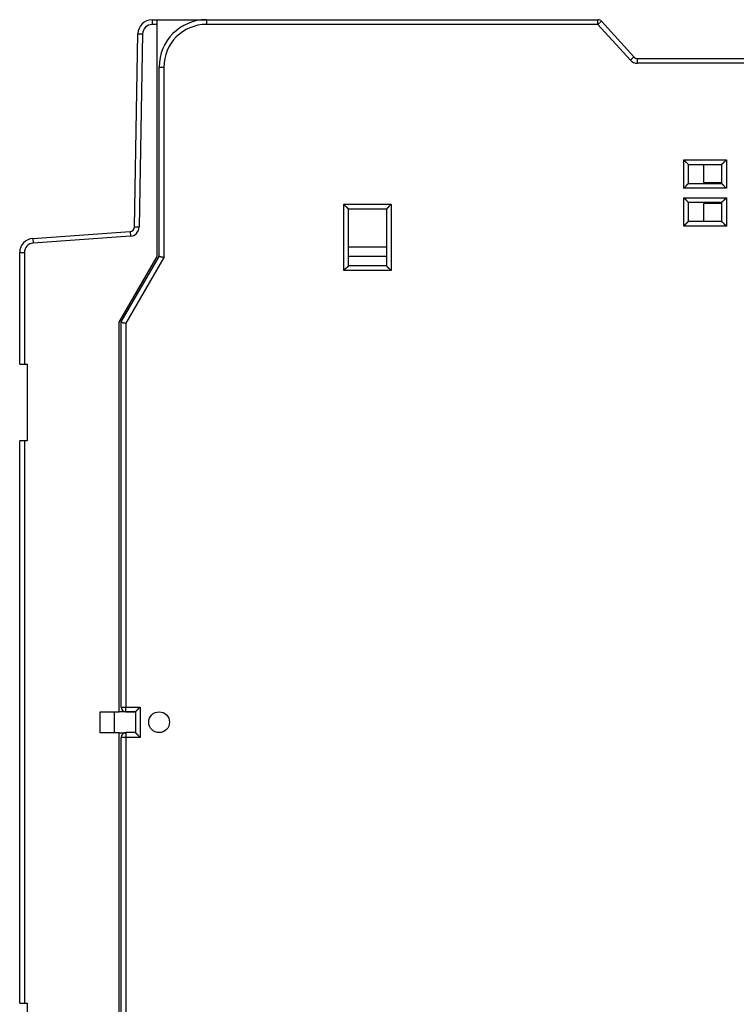
# Model space of a CAD drawing. Extents: x 123 to 590, y 5 to 407.
# Drawn here: x 123 to 198, y 103 to 207 of the extents above; entities that cross this region are included whole.
import ezdxf

# ---------------------------------------------------------------- set-up
doc = ezdxf.new("R2010")
doc.units = 0
doc.layers.add('204', color=7, linetype='CONTINUOUS')

msp = doc.modelspace()

# ---------------------------------------------------------------- linework, layer by layer
at = {"layer": '204', "color": 40, "linetype": 'CONTINUOUS'}
for p, q in [((136.52428, 207.22363), (137.05023, 207.22363)), ((136.5243, 207.22365), (136.5243, 206.72364)), ((137.05023, 207.22363), (142.1812, 207.22365)), ((137.05023, 206.72363), (137.05023, 207.22363)), ((140.57253, 207.22365), (140.57252, 207.24108)), ((140.57253, 207.24107), (142.27254, 207.24107)), ((142.27252, 207.24108), (183.61181, 207.24108)), ((142.27254, 207.24107), (142.27254, 206.74111)), ((183.6118, 206.74111), (183.6118, 207.24107)), ((183.98179, 207.07743), (183.6118, 206.74111)), ((187.41148, 203.30475), (183.98178, 207.07742)), ((137.05024, 206.72364), (136.5243, 206.72364)), ((137.05023, 182.22363), (137.05023, 206.72363)), ((183.6118, 206.74111), (142.27254, 206.74111)), ((187.04149, 202.96842), (183.6118, 206.74111)), ((184.28753, 206.74111), (184.28754, 206.74108)), ((134.6685, 185.35447), (135.0245, 205.74981)), ((135.02452, 205.7498), (135.52443, 205.74109)), ((135.52443, 205.74109), (135.16845, 185.34572)), ((187.41149, 203.30475), (187.04149, 202.96842)), ((187.78143, 202.6411), (187.78143, 203.14106)), ((187.78145, 203.14108), (204.27252, 203.14108)), ((137.27251, 202.24109), (137.77252, 202.24109)), ((137.27252, 182.24108), (137.27252, 202.24108)), ((137.77252, 202.24109), (137.77252, 182.10711)), ((204.27254, 202.6411), (187.78143, 202.6411)), ((192.67252, 192.44111), (197.17254, 192.44111)), ((192.67252, 189.44111), (192.67252, 192.44111)), ((197.17254, 192.44111), (197.17254, 189.44111)), ((193.17252, 189.94108), (193.17252, 191.94108)), ((193.17252, 191.94108), (196.67252, 191.94108)), ((194.77254, 191.9411), (194.77252, 190.04108)), ((196.67252, 191.94108), (196.67252, 189.94108)), ((197.17254, 189.44111), (192.67252, 189.44111)), ((193.17252, 189.94108), (196.67252, 189.94108)), ((194.77252, 190.04108), (196.67253, 190.04111)), ((192.67252, 185.44109), (192.67252, 188.44109)), ((192.67252, 188.44109), (197.17254, 188.44109)), ((197.17254, 188.44109), (197.17254, 185.44109)), ((156.77252, 180.74109), (156.77252, 187.7411)), ((156.77252, 187.7411), (161.77251, 187.7411)), ((161.27252, 187.24108), (157.27252, 187.24108)), ((157.27252, 181.24108), (157.27252, 187.24108)), ((161.27252, 187.24108), (161.27252, 181.24108)), ((161.77251, 187.7411), (161.77251, 180.74109)), ((193.17252, 185.94108), (193.17252, 187.94108)), ((196.67252, 187.94108), (193.17252, 187.94108)), ((196.67253, 187.84109), (194.77252, 187.84108)), ((194.77252, 187.84108), (194.77254, 185.9411)), ((196.67252, 187.94108), (196.67252, 185.94108)), ((134.66849, 185.35448), (135.16845, 185.34572)), ((197.17254, 185.44109), (192.67252, 185.44109)), ((196.67252, 185.94108), (193.17252, 185.94108)), ((123.94559, 184.14712), (134.20346, 184.86441)), ((123.94561, 184.14714), (123.98045, 183.64834)), ((134.23835, 184.36561), (123.98045, 183.64834)), ((134.20346, 184.8644), (134.23835, 184.36561)), ((157.27253, 183.24108), (161.27255, 183.24108)), ((122.55021, 182.65076), (123.05021, 182.65076)), ((122.55023, 170.84954), (122.55023, 182.65077)), ((123.05021, 182.65076), (123.05021, 170.84953)), ((133.05023, 175.29542), (137.05023, 182.22363)), ((133.27252, 175.31288), (137.27252, 182.24108)), ((137.77252, 182.10711), (133.7725, 175.17891)), ((161.27252, 182.24108), (157.27252, 182.24108)), ((161.27252, 181.24108), (157.27252, 181.24108)), ((161.77251, 180.74109), (156.77252, 180.74109)), ((133.05023, 134.12363), (133.05023, 175.29542)), ((133.27252, 134.64108), (133.27252, 175.31288)), ((133.7725, 175.17891), (133.7725, 134.6411)), ((122.55023, 170.84954), (123.05023, 170.84954)), ((123.05023, 170.84954), (123.35023, 170.84954)), ((123.35023, 170.84954), (123.35023, 162.74954)), ((123.05023, 162.74954), (122.55023, 162.74954)), ((122.55023, 103.34954), (122.55023, 162.74954)), ((123.05021, 162.74956), (123.05021, 103.34954)), ((123.35023, 162.74954), (123.05023, 162.74954)), ((133.27254, 134.6411), (133.7725, 134.6411)), ((133.7725, 134.14109), (133.7725, 134.6411)), ((133.7725, 134.6411), (135.27253, 134.6411)), ((135.27253, 134.6411), (135.27253, 131.44107)), ((131.05023, 134.12363), (133.05023, 134.12363)), ((131.05024, 131.92361), (131.05024, 134.12362)), ((132.55022, 131.92361), (132.55022, 134.12362)), ((134.77252, 134.12362), (133.05023, 134.12363)), ((133.77252, 134.14108), (134.77252, 134.14108)), ((134.77252, 134.14108), (134.77252, 131.94108)), ((133.05023, 131.92363), (131.05023, 131.92363)), ((133.05023, 131.92363), (133.68087, 131.92361)), ((133.05023, 90.75183), (133.05023, 131.92363)), ((133.27252, 90.769288), (133.27252, 131.44108)), ((133.7725, 131.44107), (133.27254, 131.44107)), ((133.7725, 131.94108), (133.7725, 131.44107)), ((135.27253, 131.44107), (133.7725, 131.44107)), ((133.7725, 131.44107), (133.7725, 90.903255)), ((134.77252, 131.94108), (133.77252, 131.94108)), ((122.55023, 103.34954), (123.05023, 103.34954)), ((123.05023, 103.34954), (123.35023, 103.34954)), ((123.35023, 103.34954), (123.35023, 95.249542))]:
    msp.add_line(p, q, dxfattribs=at)
for points in [[(193.17252, 191.9411), (193.17215, 191.94156, 0.01011745), (193.1711, 191.94281, 0.0006630462), (193.16935, 191.94491, 0.000573013), (193.16693, 191.94776, 0.0010602333), (193.16386, 191.95137, 0.0011186883), (193.16017, 191.95566, 0.0011500883), (193.15585, 191.96063, 0.001157246), (193.15096, 191.96622, 0.0012438246), (193.14548, 191.9724, 0.001274225), (193.13946, 191.97913, 0.0013499551), (193.13289, 191.98639, 0.0013870492), (193.12582, 191.99412, 0.0014692778), (193.11824, 192.00231, 0.0015167303), (193.11019, 192.01089, 0.001604847), (193.10167, 192.01985, 0.0016628007), (193.09272, 192.02914, 0.0017601478), (193.08333, 192.03874, 0.0018295103), (193.07356, 192.04859, 0.0019366729), (193.06339, 192.05867, 0.00202144), (193.05286, 192.06894, 0.0021473216), (193.04198, 192.07936, 0.0022417306), (193.03078, 192.08989, 0.002365985), (193.01926, 192.10052, 0.0022277321), (193.00746, 192.11123, 0.0018319353), (192.9954, 192.12204, 0.0014933983), (192.98309, 192.13294, 0.0011412257), (192.97056, 192.14396, 0.000839612), (192.95784, 192.15508, 0.0005189373), (192.94494, 192.16633, 0.0002442037), (192.93188, 192.1777, -0.0000533329), (192.9187, 192.1892, -0.0003075993), (192.9054, 192.20084, -0.0005864187), (192.89202, 192.21262, -0.00082968), (192.87857, 192.22456, -0.0011046733), (192.86507, 192.23665, -0.0013293897), (192.85156, 192.2489, -0.0015708491), (192.83805, 192.26132, -0.0018279099), (192.82456, 192.27393, -0.002162881), (192.81109, 192.28674, -0.0022858481), (192.79774, 192.29968, -0.0022874824), (192.78454, 192.31272, -0.0028831284), (192.77127, 192.32621, -0.0039676062), (192.75786, 192.34025, -0.0030077219), (192.74534, 192.35356, -0.0005771429), (192.73408, 192.36569, -0.005081876), (192.72012, 192.3818, -0.0098778991), (192.69933, 192.4073, -0.0048807027), (192.67252, 192.44111, -0.0025147691)], [(196.67253, 191.9411), (196.6729, 191.94156, -0.010772851), (196.67395, 191.94281, -0.0007325982), (196.67571, 191.94491, -0.0005970788), (196.67812, 191.94776, -0.0010722818), (196.68119, 191.95137, -0.0011258152), (196.68488, 191.95566, -0.0011548418), (196.6892, 191.96063, -0.0011605868), (196.69409, 191.96622, -0.0012462856), (196.69957, 191.9724, -0.0012760916), (196.70559, 191.97913, -0.0013514063), (196.71216, 191.98639, -0.0013881961), (196.71923, 191.99412, -0.0014701918), (196.72681, 192.00231, -0.0015174661), (196.73486, 192.01089, -0.0016054372), (196.74338, 192.01985, -0.0016632762), (196.75233, 192.02914, -0.001760524), (196.76172, 192.03874, -0.0018298072), (196.77149, 192.04859, -0.0019368971), (196.78166, 192.05867, -0.0020216054), (196.79219, 192.06894, -0.0021474302), (196.80307, 192.07936, -0.0022417941), (196.81427, 192.08989, -0.0023660042), (196.82579, 192.10052, -0.0022277418), (196.83759, 192.11123, -0.0018319638), (196.84965, 192.12204, -0.0014934422), (196.86196, 192.13294, -0.0011412863), (196.87449, 192.14396, -0.0008396867), (196.88721, 192.15508, -0.000519028), (196.90011, 192.16633, -0.000244308), (196.91317, 192.1777, 0.0000532128), (196.92635, 192.1892, 0.0003074653), (196.93965, 192.20084, 0.0005862683), (196.95303, 192.21262, 0.0008295148), (196.96648, 192.22456, 0.0011044898), (196.97998, 192.23665, 0.0013291907), (196.99349, 192.2489, 0.001570633), (197.007, 192.26132, 0.0018276726), (197.02049, 192.27393, 0.0021626147), (197.03396, 192.28674, 0.002285572), (197.04732, 192.29968, 0.0022872096), (197.06051, 192.31272, 0.0028827947), (197.07378, 192.32621, 0.0039671576), (197.08719, 192.34025, 0.0030073743), (197.09971, 192.35356, 0.000577061), (197.11098, 192.36569, 0.005081305), (197.12494, 192.3818, 0.0098767759), (197.14573, 192.4073, 0.0048801313), (197.17254, 192.44111, 0.0025144693)], [(192.67252, 189.44111), (192.68808, 189.45253, 0.0053571391), (192.70331, 189.46423, 0.005561038), (192.71822, 189.47622, 0.00545838), (192.73282, 189.48846, 0.0050062782), (192.74711, 189.50095, 0.0046803088), (192.76113, 189.51364, 0.0043853802), (192.77487, 189.52652, 0.0041083649), (192.78835, 189.53957, 0.0037679369), (192.80159, 189.55276, 0.0034738751), (192.8146, 189.56606, 0.0031412191), (192.82738, 189.57946, 0.0028478623), (192.83997, 189.59293, 0.0025094939), (192.85236, 189.60646, 0.0022116409), (192.86457, 189.62, 0.0018694407), (192.87661, 189.63356, 0.001566015), (192.8885, 189.64709, 0.0012160843), (192.90025, 189.66057, 0.000904087), (192.91188, 189.67399, 0.0005443206), (192.92339, 189.68732, 0.000217817), (192.9348, 189.70054, -0.0001622279), (192.94613, 189.71362, -0.0005010071), (192.95738, 189.72655, -0.0008841018), (192.96857, 189.73929, -0.00127069), (192.97971, 189.75182, -0.0017545143), (192.99082, 189.76413, -0.0020186558), (193.00189, 189.77619, -0.00211204), (193.0129, 189.78797, -0.0020924111), (193.02381, 189.79947, -0.0019287339), (193.03459, 189.81066, -0.0018277374), (193.04522, 189.82152, -0.0017389239), (193.05564, 189.83204, -0.0016720783), (193.06583, 189.8422, -0.0015791578), (193.07577, 189.85196, -0.0015181227), (193.08541, 189.86133, -0.0014390306), (193.09471, 189.87028, -0.0013889234), (193.10367, 189.87879, -0.0013158281), (193.11222, 189.88683, -0.0012747549), (193.12035, 189.89441, -0.001210303), (193.12801, 189.90147, -0.00117413), (193.13519, 189.90804, -0.0011067402), (193.14182, 189.91405, -0.001088835), (193.14792, 189.91953, -0.0010499453), (193.15344, 189.92444, -0.0010039927), (193.15829, 189.92873, -0.0008875177), (193.16239, 189.93233, -0.0009739667), (193.16602, 189.93548, -0.0010374793), (193.16941, 189.9384, -0.0011069977), (193.17252, 189.94107, -0.0014718489)], [(197.17254, 189.44111), (197.15698, 189.45253, -0.005357383), (197.14174, 189.46423, -0.0055613186), (197.12684, 189.47622, -0.0054586888), (197.11224, 189.48846, -0.005006596), (197.09794, 189.50095, -0.0046806362), (197.08393, 189.51364, -0.0043857139), (197.07019, 189.52652, -0.0041087028), (197.0567, 189.53957, -0.0037682714), (197.04346, 189.55276, -0.0034742062), (197.03045, 189.56606, -0.0031415413), (197.01767, 189.57946, -0.002848176), (197.00508, 189.59293, -0.0025097933), (196.99269, 189.60646, -0.0022119273), (196.98048, 189.62, -0.0018697091), (196.96844, 189.63356, -0.001566267), (196.95655, 189.64709, -0.0012163153), (196.94479, 189.66057, -0.0009042987), (196.93317, 189.67399, -0.0005445087), (196.92166, 189.68732, -0.0002179836), (196.91024, 189.70054, 0.0001620876), (196.89892, 189.71362, 0.0005008899), (196.88767, 189.72655, 0.0008840107), (196.87648, 189.73929, 0.0012706258), (196.86534, 189.75182, 0.001754485), (196.85423, 189.76413, 0.0020186393), (196.84316, 189.77619, 0.0021120174), (196.83215, 189.78797, 0.0020923704), (196.82124, 189.79947, 0.001928658), (196.81045, 189.81066, 0.0018276313), (196.79983, 189.82152, 0.0017387847), (196.78941, 189.83204, 0.0016719059), (196.77921, 189.8422, 0.001578944), (196.76928, 189.85196, 0.0015178657), (196.75964, 189.86133, 0.0014387199), (196.75034, 189.87028, 0.0013885566), (196.74138, 189.87879, 0.0013153938), (196.73283, 189.88683, 0.0012742311), (196.7247, 189.89441, 0.0012096529), (196.71704, 189.90147, 0.0011733746), (196.70986, 189.90804, 0.0011059033), (196.70323, 189.91405, 0.0010876658), (196.69713, 189.91953, 0.0010480613), (196.69161, 189.92444, 0.001002157), (196.68676, 189.92873, 0.0008870189), (196.68266, 189.93233, 0.000970133), (196.67903, 189.93548, 0.0010224078), (196.67565, 189.9384, 0.0010866762), (196.67253, 189.94107, 0.0014504257)], [(192.67252, 188.44109), (192.68808, 188.42967, -0.00535388), (192.70331, 188.41797, -0.0055577269), (192.71822, 188.40597, -0.0054551773), (192.73282, 188.39372, -0.0050033462), (192.74711, 188.38123, -0.0046775837), (192.76113, 188.36854, -0.00438284), (192.77487, 188.35566, -0.0041059978), (192.78835, 188.34261, -0.0037657609), (192.80159, 188.32942, -0.0034718641), (192.8146, 188.31612, -0.003139379), (192.82738, 188.30271, -0.0028461702), (192.83997, 188.28924, -0.0025079574), (192.85236, 188.27572, -0.0022102371), (192.86457, 188.26217, -0.0018681772), (192.87661, 188.24862, -0.0015648703), (192.8885, 188.23508, -0.0012150673), (192.90025, 188.2216, -0.0009031776), (192.91188, 188.20818, -0.0005435291), (192.92339, 188.19485, -0.000217126), (192.9348, 188.18163, 0.0001628058), (192.94613, 188.16855, 0.0005014879), (192.95738, 188.15562, 0.0008844713), (192.96857, 188.14288, 0.0012709574), (192.97971, 188.13035, 0.0017546578), (192.99082, 188.11804, 0.0020187027), (193.00189, 188.10598, 0.0021119923), (193.0129, 188.0942, 0.0020922853), (193.02381, 188.0827, 0.0019285288), (193.03459, 188.07151, 0.0018274504), (193.04522, 188.06065, 0.0017385342), (193.05564, 188.05013, 0.0016715843), (193.06583, 188.03997, 0.001578538), (193.07577, 188.03021, 0.001517366), (193.08541, 188.02083, 0.0014381038), (193.09471, 188.01189, 0.0013878131), (193.10367, 188.00338, 0.0013144992), (193.11222, 187.99534, 0.0012731352), (193.12035, 187.98776, 0.0012082772), (193.12801, 187.98069, 0.0011717492), (193.13519, 187.97413, 0.0011040752), (193.14182, 187.96812, 0.0010851023), (193.14792, 187.96264, 0.0010439369), (193.15344, 187.95772, 0.0009980397), (193.15829, 187.95343, 0.0008857206), (193.16239, 187.94983, 0.0009615431), (193.16602, 187.94667, 0.0009888382), (193.16941, 187.94375, 0.0010404899), (193.17252, 187.94108, 0.0013999511)], [(196.67253, 187.94108), (196.6729, 187.94154, -0.01190266), (196.67395, 187.9428, -0.0008618603), (196.67571, 187.9449, -0.0006419262), (196.67812, 187.94776, -0.0010945919), (196.68119, 187.95137, -0.001139061), (196.68488, 187.95566, -0.0011637203), (196.6892, 187.96063, -0.0011668709), (196.69409, 187.96621, -0.0012509379), (196.69957, 187.9724, -0.0012796512), (196.70559, 187.97913, -0.001354195), (196.71216, 187.98639, -0.0013904246), (196.71923, 187.99412, -0.0014719851), (196.72681, 188.0023, -0.0015189298), (196.73486, 188.01089, -0.0016066257), (196.74338, 188.01985, -0.0016642498), (196.75233, 188.02914, -0.0017613057), (196.76172, 188.03874, -0.001830436), (196.77149, 188.04859, -0.0019373809), (196.78166, 188.05867, -0.0020219704), (196.79219, 188.06894, -0.002147675), (196.80307, 188.07936, -0.002241941), (196.81427, 188.08989, -0.0023660496), (196.82579, 188.10052, -0.0022277649), (196.83759, 188.11123, -0.0018320348), (196.84965, 188.12204, -0.001493554), (196.86196, 188.13294, -0.0011414426), (196.87449, 188.14396, -0.0008398806), (196.88721, 188.15508, -0.0005192637), (196.90011, 188.16633, -0.0002445784), (196.91317, 188.1777, 0.0000529032), (196.92635, 188.1892, 0.000307124), (196.93965, 188.20084, 0.0005858916), (196.95303, 188.21262, 0.0008291082), (196.96648, 188.22456, 0.001104049), (196.97998, 188.23665, 0.0013287258), (196.99349, 188.2489, 0.0015701432), (197.007, 188.26132, 0.001827154), (197.02049, 188.27392, 0.0021620551), (197.03396, 188.28674, 0.0022850167), (197.04732, 188.29967, 0.002286683), (197.06051, 188.31272, 0.002882183), (197.07378, 188.3262, 0.003966389), (197.08719, 188.34025, 0.0030068167), (197.09971, 188.35356, 0.0005769259), (197.11098, 188.36569, 0.0050804578), (197.12494, 188.38179, 0.0098753583), (197.14573, 188.40729, 0.0048795119), (197.17254, 188.44109, 0.002514166)], [(156.77252, 187.7411), (156.78395, 187.72554, 0.0053549378), (156.79565, 187.7103, 0.005558842), (156.80764, 187.6954, 0.0054563021), (156.81989, 187.6808, 0.0050044193), (156.83238, 187.6665, 0.0046786207), (156.84507, 187.65249, 0.0043838417), (156.85795, 187.63875, 0.0041069644), (156.871, 187.62526, 0.003766679), (156.88419, 187.61202, 0.0034727399), (156.8975, 187.59901, 0.003140204), (156.9109, 187.58623, 0.0028469502), (156.92437, 187.57364, 0.002508684), (156.93789, 187.56125, 0.0022109169), (156.95144, 187.54904, 0.001868802), (156.96499, 187.537, 0.0015654473), (156.97852, 187.52511, 0.0012155886), (156.99201, 187.51335, 0.0009036501), (157.00543, 187.50173, 0.0005439452), (157.01876, 187.49022, 0.000217492), (157.03198, 187.4788, -0.0001624987), (157.04506, 187.46748, -0.0005012313), (157.05799, 187.45623, -0.0008842719), (157.07073, 187.44504, -0.0012708162), (157.08326, 187.4339, -0.0017545929), (157.09557, 187.42279, -0.002018666), (157.10763, 187.41172, -0.002111941), (157.11941, 187.40071, -0.0020921921), (157.13091, 187.3898, -0.0019283537), (157.1421, 187.37901, -0.0018272029), (157.15296, 187.36839, -0.0017382067), (157.16348, 187.35797, -0.0016711746), (157.17364, 187.34777, -0.0015780267), (157.1834, 187.33784, -0.0015167463), (157.19278, 187.3282, -0.00143735), (157.20172, 187.3189, -0.0013869168), (157.21023, 187.30994, -0.001313432), (157.21827, 187.30139, -0.0012718419), (157.22585, 187.29326, -0.0012066653), (157.23292, 187.2856, -0.0011698658), (157.23948, 187.27842, -0.0011019777), (157.24549, 187.27179, -0.0010821681), (157.25097, 187.26569, -0.0010392113), (157.25589, 187.26017, -0.0009933961), (157.26018, 187.25532, -0.000884387), (157.26378, 187.25122, -0.000951849), (157.26694, 187.24759, -0.0009508103), (157.26986, 187.24421, -0.000988856), (157.27253, 187.24109, -0.001344814)], [(161.77251, 187.7411), (161.75695, 187.72968, 0.0053519774), (161.74171, 187.71797, 0.0055556582), (161.72681, 187.70598, 0.0054530216), (161.71222, 187.69373, 0.0050012273), (161.69793, 187.68124, 0.0046754812), (161.68391, 187.66855, 0.004380763), (161.67017, 187.65566, 0.0041039504), (161.65669, 187.64261, 0.00376378), (161.64345, 187.62942, 0.003469942), (161.63045, 187.61612, 0.003137541), (161.61766, 187.60271, 0.0028444081), (161.60508, 187.58924, 0.0025062963), (161.59269, 187.57572, 0.0022086661), (161.58048, 187.56217, 0.001866719), (161.56844, 187.54862, 0.0015635127), (161.55654, 187.53508, 0.0012138321), (161.54479, 187.5216, 0.0009020513), (161.53317, 187.50818, 0.0005425331), (161.52166, 187.49485, 0.0002162468), (161.51024, 187.48163, -0.0001635468), (161.49892, 187.46855, -0.0005021059), (161.48767, 187.45562, -0.0008849466), (161.47648, 187.44288, -0.0012712988), (161.46534, 187.43035, -0.001754837), (161.45423, 187.41804, -0.002018765), (161.44316, 187.40598, -0.002111955), (161.43215, 187.3942, -0.002092179), (161.42124, 187.3827, -0.0019283663), (161.41045, 187.37151, -0.0018272321), (161.39983, 187.36065, -0.0017382447), (161.38941, 187.35013, -0.0016712279), (161.37921, 187.33997, -0.001578102), (161.36928, 187.33021, -0.0015168477), (161.35964, 187.32083, -0.001437482), (161.35034, 187.31189, -0.0013870859), (161.34139, 187.30338, -0.0013136447), (161.33284, 187.29534, -0.0012721133), (161.3247, 187.28776, -0.0012070152), (161.31704, 187.28069, -0.0011702957), (161.30987, 187.27413, -0.0011024776), (161.30323, 187.26812, -0.0010828744), (161.29713, 187.26264, -0.0010403433), (161.29162, 187.25773, -0.0009945843), (161.28677, 187.25344, -0.0008848661), (161.28267, 187.24984, -0.0009543203), (161.27904, 187.24668, -0.0009603329), (161.27566, 187.24376, -0.0010024469), (161.27255, 187.24109, -0.0013606321)], [(192.67252, 185.44109), (192.68808, 185.45251, 0.0053556066), (192.70331, 185.46421, 0.005559481), (192.71822, 185.47621, 0.005456874), (192.73282, 185.48846, 0.0050048996), (192.74711, 185.50094, 0.0046790273), (192.76113, 185.51363, 0.0043841858), (192.77487, 185.52652, 0.0041072518), (192.78835, 185.53956, 0.0037669137), (192.80159, 185.55275, 0.0034729296), (192.8146, 185.56606, 0.003140354), (192.82738, 185.57946, 0.0028470668), (192.83997, 185.59293, 0.0025087714), (192.85236, 185.60646, 0.0022109809), (192.86457, 185.62, 0.0018688466), (192.87661, 185.63355, 0.0015654768), (192.8885, 185.64709, 0.0012156061), (192.90025, 185.66057, 0.0009036593), (192.91188, 185.67399, 0.0005439487), (192.92339, 185.68732, 0.0002174921), (192.9348, 185.70054, -0.0001625002), (192.94613, 185.71362, -0.000501233), (192.95738, 185.72655, -0.000884273), (192.96857, 185.73929, -0.0012708162), (192.97971, 185.75182, -0.0017545926), (192.99082, 185.76413, -0.0020186653), (193.00189, 185.77619, -0.0021119391), (193.0129, 185.78797, -0.0020921874), (193.02381, 185.79947, -0.001928343), (193.03459, 185.81066, -0.0018271846), (193.04522, 185.82152, -0.001738179), (193.05564, 185.83204, -0.0016711354), (193.06583, 185.8422, -0.0015779734), (193.07577, 185.85196, -0.0015166762), (193.08541, 185.86134, -0.0014372591), (193.09471, 185.87028, -0.0013868017), (193.10367, 185.87879, -0.0013132884), (193.11222, 185.88683, -0.0012716597), (193.12035, 185.89441, -0.0012064316), (193.12801, 185.90148, -0.0011695802), (193.13519, 185.90804, -0.0011016473), (193.14182, 185.91406, -0.001081702), (193.14792, 185.91954, -0.0010384634), (193.15344, 185.92445, -0.0009926172), (193.15829, 185.92874, -0.0008840837), (193.16239, 185.93234, -0.0009502281), (193.16602, 185.9355, -0.0009445546), (193.16941, 185.93843, -0.0009799886), (193.17252, 185.9411, -0.0013346019)], [(196.67253, 185.9411), (196.67299, 185.94073, -0.0090195364), (196.67425, 185.93967, -0.0005500246), (196.67634, 185.93792, -0.0005338846), (196.6792, 185.9355, -0.0010405528), (196.68281, 185.93243, -0.0011070668), (196.6871, 185.92873, -0.0011423582), (196.69207, 185.92442, -0.001151835), (196.69766, 185.91952, -0.0012398502), (196.70384, 185.91405, -0.0012712262), (196.71057, 185.90802, -0.0013476348), (196.71783, 185.90145, -0.0013852282), (196.72556, 185.89438, -0.0014678358), (196.73375, 185.8868, -0.0015155794), (196.74233, 185.87875, -0.0016039318), (196.75129, 185.87023, -0.001662071), (196.76058, 185.86128, -0.001759577), (196.77018, 185.85189, -0.0018290661), (196.78003, 185.84212, -0.0019363419), (196.79011, 185.83195, -0.0020212), (196.80038, 185.82142, -0.0021471668), (196.8108, 185.81054, -0.0022416421), (196.82133, 185.79934, -0.002365959), (196.83196, 185.78782, -0.0022277197), (196.84267, 185.77602, -0.0018318986), (196.85348, 185.76396, -0.0014933426), (196.86438, 185.75165, -0.0011411494), (196.8754, 185.73912, -0.0008395189), (196.88652, 185.7264, -0.0005188247), (196.89777, 185.7135, -0.0002440737), (196.90914, 185.70044, 0.000053484), (196.92064, 185.68726, 0.0003077699), (196.93228, 185.67396, 0.0005866131), (196.94406, 185.66058, 0.0008298981), (196.956, 185.64713, 0.0011049211), (196.96809, 185.63363, 0.001329665), (196.98034, 185.62012, 0.0015711562), (196.99276, 185.60662, 0.0018282566), (197.00536, 185.59312, 0.0021632824), (197.01818, 185.57965, 0.002286277), (197.03111, 185.5663, 0.002287918), (197.04416, 185.55311, 0.0028836782), (197.05764, 185.53984, 0.0039683734), (197.07169, 185.52643, 0.0030083357), (197.085, 185.51391, 0.000577285), (197.09713, 185.50264, 0.00508292), (197.11323, 185.48869, 0.0098800842), (197.13873, 185.4679, 0.004881867), (197.17254, 185.44109, 0.0025153913)], [(125.51537, 184.25689), (125.51537, 184.25689, -0.0083834873), (125.51536, 184.25689, -0.0098965613), (125.51536, 184.25689, -0.011910383), (125.51536, 184.25689, -0.014411494), (125.51536, 184.25689, -0.017818808), (125.51536, 184.25689, -0.022117804), (125.51536, 184.25689, -0.027962905), (125.51536, 184.25689, -0.035061896), (125.51536, 184.25689, -0.043695699), (125.51536, 184.25689, -0.051802593), (125.51536, 184.25689, -0.057191332), (125.51536, 184.25689, -0.05691512), (125.51536, 184.25689, -0.051186201), (125.51536, 184.25689, -0.043049807), (125.51536, 184.25689, -0.034372737), (125.51536, 184.25689, -0.027256638), (125.51536, 184.25689, -0.021780854), (125.51536, 184.25689, -0.017872539), (125.51536, 184.25689, -0.014017513), (125.51536, 184.25689, -0.010912738), (125.51536, 184.2569, -0.010104235), (125.51536, 184.2569, -0.0099991362), (125.51536, 184.2569, -0.0063303029), (125.51536, 184.2569, -0.0019885952), (125.51536, 184.2569, -0.0075500789), (125.51536, 184.2569, -0.010059438), (125.51536, 184.2569, -0.0040087413), (125.51537, 184.25691, -0.0019464956)], [(137.77252, 182.10711), (137.75728, 182.11161, 0.0030710792), (137.742, 182.11591, 0.0031944178), (137.72667, 182.12002, 0.0030855776), (137.71132, 182.12394, 0.0027260023), (137.69598, 182.12769, 0.0024699761), (137.68065, 182.13128, 0.0022441339), (137.66536, 182.13472, 0.0020361384), (137.65012, 182.13803, 0.0017856948), (137.63497, 182.14122, 0.001571407), (137.6199, 182.14429, 0.0013299653), (137.60495, 182.14727, 0.0011169404), (137.59012, 182.15016, 0.00086939), (137.57545, 182.15297, 0.0006486827), (137.56095, 182.15572, 0.0003911572), (137.54664, 182.15841, 0.0001565483), (137.53253, 182.16107, -0.0001196749), (137.51865, 182.1637, -0.0003765981), (137.50501, 182.16631, -0.0006798217), (137.49164, 182.16891, -0.0009718688), (137.47855, 182.17153, -0.0013205068), (137.46577, 182.17416, -0.0016554486), (137.45329, 182.17683, -0.0020437547), (137.44117, 182.17953, -0.0024711462), (137.42939, 182.1823, -0.0030191476), (137.418, 182.18513, -0.0034061269), (137.40699, 182.18803, -0.0036454907), (137.3964, 182.19099, -0.0037336612), (137.38619, 182.19401, -0.0035790742), (137.37641, 182.19706, -0.003515079), (137.36703, 182.20012, -0.0034440612), (137.35807, 182.20318, -0.0034137292), (137.34952, 182.20623, -0.0033184627), (137.34141, 182.20925, -0.0032824023), (137.33372, 182.21223, -0.0031926627), (137.32647, 182.21514, -0.0031620769), (137.31965, 182.21798, -0.003067485), (137.31328, 182.22072, -0.003042456), (137.30735, 182.22337, -0.002950707), (137.30187, 182.22588, -0.0029244124), (137.29685, 182.22826, -0.0028108878), (137.29229, 182.23048, -0.002815567), (137.28818, 182.23254, -0.0027522503), (137.28453, 182.23442, -0.0026813732), (137.28138, 182.23609, -0.0024326951), (137.27875, 182.23751, -0.0026471647), (137.27647, 182.23877, -0.00263815), (137.27439, 182.23996, -0.0027706478), (137.27251, 182.24106, -0.003876214)], [(157.27253, 181.2411), (157.27216, 181.24063, -0.011273804), (157.27111, 181.23938, -0.0008016539), (157.26935, 181.23728, -0.0006211824), (157.26694, 181.23442, -0.0010841062), (157.26386, 181.23081, -0.0011328932), (157.26017, 181.22651, -0.0011596381), (157.25586, 181.22154, -0.0011640331), (157.25096, 181.21596, -0.001248864), (157.24548, 181.20977, -0.0012781), (157.23946, 181.20304, -0.001353004), (157.23289, 181.19578, -0.0013895009), (157.22582, 181.18805, -0.0014712616), (157.21824, 181.17986, -0.001518361), (157.21019, 181.17128, -0.00160618), (157.20167, 181.16232, -0.0016639017), (157.19272, 181.15303, -0.0017610388), (157.18333, 181.14343, -0.0018302338), (157.17356, 181.13358, -0.0019372344), (157.16339, 181.1235, -0.0020218681), (157.15286, 181.11323, -0.0021476117), (157.14198, 181.10281, -0.0022419066), (157.13078, 181.09228, -0.00236604), (157.11926, 181.08165, -0.0022277607), (157.10746, 181.07094, -0.0018320232), (157.0954, 181.06013, -0.0014935374), (157.08309, 181.04923, -0.001141421), (157.07056, 181.03821, -0.000839855), (157.05784, 181.02709, -0.000519233), (157.04494, 181.01584, -0.0002445427), (157.03188, 181.00447, 0.0000529462), (157.0187, 180.99297, 0.0003071746), (157.0054, 180.98133, 0.0005859526), (156.99202, 180.96955, 0.000829181), (156.97857, 180.95761, 0.0011041376), (156.96507, 180.94552, 0.0013288308), (156.95156, 180.93327, 0.0015702681), (156.93806, 180.92085, 0.0018273042), (156.92456, 180.90825, 0.0021622402), (156.91109, 180.89544, 0.0022852258), (156.89774, 180.8825, 0.0022869054), (156.88454, 180.86945, 0.0028824781), (156.87127, 180.85597, 0.003966824), (156.85787, 180.84192, 0.00300718), (156.84534, 180.82862, 0.0005770084), (156.83408, 180.81649, 0.0050811034), (156.82012, 180.80039, 0.0098768059), (156.79933, 180.77489, 0.00488032), (156.77252, 180.74109, 0.0025146053)], [(161.27255, 181.2411), (161.27292, 181.24063, 0.014277355), (161.27396, 181.23938, 0.0011208179), (161.27572, 181.23728, 0.0007316246), (161.27813, 181.23442, 0.0011393997), (161.2812, 181.23081, 0.0011656011), (161.28489, 181.22651, 0.001181453), (161.2892, 181.22154, 0.001179365), (161.29409, 181.21596, 0.001260158), (161.29957, 181.20977, 0.0012866664), (161.30559, 181.20304, 0.0013596639), (161.31216, 181.19578, 0.001394764), (161.31923, 181.18805, 0.0014754557), (161.32681, 181.17986, 0.0015217379), (161.33486, 181.17128, 0.001608888), (161.34338, 181.16232, 0.0016660841), (161.35233, 181.15303, 0.001762765), (161.36172, 181.14343, 0.0018315957), (161.37149, 181.13358, 0.001938263), (161.38166, 181.1235, 0.0020226271), (161.39219, 181.11323, 0.002148111), (161.40307, 181.10281, 0.0022421971), (161.41427, 181.09228, 0.0023661231), (161.42579, 181.08165, 0.0022277316), (161.43759, 181.07094, 0.0018319388), (161.44965, 181.06013, 0.0014934074), (161.46196, 181.04923, 0.001141241), (161.47449, 181.03821, 0.0008396334), (161.48721, 181.02709, 0.000518964), (161.50011, 181.01584, 0.0002442333), (161.51317, 181.00447, -0.0000533028), (161.52635, 180.99297, -0.0003075721), (161.53965, 180.98133, -0.0005863986), (161.55303, 180.96955, -0.0008296716), (161.56648, 180.95761, -0.0011046822), (161.57997, 180.94552, -0.0013294212), (161.59348, 180.93327, -0.0015709097), (161.60699, 180.92085, -0.0018280081), (161.62049, 180.90825, -0.0021630308), (161.63395, 180.89544, -0.0022860449), (161.64731, 180.8825, -0.002287715), (161.6605, 180.86945, -0.0028834688), (161.67377, 180.85597, -0.0039681557), (161.68718, 180.84192, -0.0030082112), (161.6997, 180.82862, -0.000577251), (161.71096, 180.81649, -0.0050827973), (161.72491, 180.80039, -0.0098801391), (161.7457, 180.77489, -0.0048820151), (161.77251, 180.74109, -0.0025154948)], [(133.27254, 175.31287), (133.2728, 175.31271, 0.028910974), (133.27353, 175.31228, 0.0018500318), (133.27477, 175.31156, 0.001453868), (133.27649, 175.31058, 0.002537373), (133.27871, 175.30935, 0.0026071231), (133.28139, 175.30789, 0.0026221424), (133.28456, 175.30621, 0.0025825904), (133.28819, 175.30434, 0.0027184251), (133.29229, 175.30228, 0.0027241313), (133.29685, 175.30006, 0.00282377), (133.30188, 175.29768, 0.0028343663), (133.30735, 175.29516, 0.002933328), (133.31329, 175.29252, 0.0029529729), (133.31966, 175.28978, 0.0030471954), (133.32647, 175.28694, 0.0030726844), (133.33372, 175.28402, 0.0031654488), (133.34141, 175.28105, 0.0031950036), (133.34952, 175.27803, 0.0032844856), (133.35807, 175.27498, 0.0033202079), (133.36703, 175.27191, 0.0034150054), (133.37641, 175.26885, 0.0034449964), (133.38619, 175.26581, 0.003515757), (133.3964, 175.26279, 0.003579527), (133.40699, 175.25982, 0.003733882), (133.418, 175.25692, 0.0036455858), (133.42939, 175.25409, 0.0034061571), (133.44117, 175.25133, 0.0030191934), (133.45329, 175.24862, 0.002471298), (133.46577, 175.24596, 0.0020439031), (133.47855, 175.24332, 0.0016554458), (133.49164, 175.24071, 0.0013207752), (133.50501, 175.2381, 0.0009729779), (133.51865, 175.23549, 0.0006799394), (133.53253, 175.23287, 0.0003735728), (133.54664, 175.23021, 0.0001208441), (133.56095, 175.22751, -0.000143217), (133.57545, 175.22477, -0.0003940422), (133.59012, 175.22196, -0.0006960762), (133.60498, 175.21906, -0.0008560212), (133.6199, 175.21609, -0.000945614), (133.63484, 175.21305, -0.0013796042), (133.65012, 175.20983, -0.002135295), (133.66584, 175.20638, -0.0016122918), (133.68064, 175.20308, -0.0001308414), (133.69407, 175.20004, -0.0030470173), (133.71132, 175.19574, -0.006279693), (133.73782, 175.18859, -0.0031198727), (133.7725, 175.17891, -0.0015881263)], [(134.77252, 134.14109), (134.77296, 134.14146, 0.010312348), (134.77419, 134.14251, 0.0007628092), (134.77623, 134.14427, 0.000543263), (134.77902, 134.14668, 0.0008992723), (134.78255, 134.14975, 0.0009290454), (134.78676, 134.15344, 0.0009449502), (134.79163, 134.15775, 0.0009441799), (134.79712, 134.16264, 0.0010090013), (134.80322, 134.16811, 0.0010291502), (134.80986, 134.17413, 0.0010860854), (134.81704, 134.18069, 0.0011120337), (134.8247, 134.18776, 0.001174058), (134.83283, 134.19534, 0.0012080594), (134.84138, 134.20338, 0.0012742252), (134.85034, 134.21189, 0.0013160251), (134.85964, 134.22083, 0.0013887086), (134.86928, 134.23021, 0.0014386762), (134.87921, 134.23997, 0.0015179444), (134.88941, 134.25013, 0.0015790662), (134.89983, 134.26065, 0.001671978), (134.91045, 134.27151, 0.0017388338), (134.92124, 134.2827, 0.001827683), (134.93215, 134.2942, 0.0019286986), (134.94316, 134.30598, 0.002092381), (134.95423, 134.31804, 0.0021120386), (134.96534, 134.33035, 0.002018708), (134.97648, 134.34288, 0.0017547256), (134.98767, 134.35562, 0.0012712117), (134.99892, 134.36855, 0.0008846324), (135.01024, 134.38163, 0.000501249), (135.02166, 134.39485, 0.0001632091), (135.03317, 134.40818, -0.0002149099), (135.04479, 134.4216, -0.0005435947), (135.05654, 134.43508, -0.0009098287), (135.06844, 134.44862, -0.0012127619), (135.08048, 134.46217, -0.001538031), (135.09269, 134.47571, -0.001874595), (135.10508, 134.48924, -0.0023040687), (135.1177, 134.50274, -0.0024808589), (135.13045, 134.51612, -0.0025159679), (135.14334, 134.52933, -0.0032380186), (135.1567, 134.54261, -0.0045347639), (135.17067, 134.55602, -0.003430001), (135.18392, 134.56855, -0.000598722), (135.19602, 134.5798, -0.0058933912), (135.21223, 134.59373, -0.011479597), (135.2381, 134.61443, -0.005628466), (135.27253, 134.6411, -0.0028826578)], [(135.27253, 131.44107), (135.25697, 131.45249, -0.0053526922), (135.24173, 131.46419, -0.0055564846), (135.22683, 131.47619, -0.005453935), (135.21223, 131.48844, -0.0050021708), (135.19794, 131.50093, -0.0046764561), (135.18392, 131.51362, -0.0043817581), (135.17018, 131.52651, -0.0041049602), (135.1567, 131.53955, -0.0037647811), (135.14346, 131.55275, -0.0034709348), (135.13045, 131.56605, -0.0031385079), (135.11767, 131.57945, -0.0028453502), (135.10508, 131.59293, -0.0025071969), (135.09269, 131.60645, -0.0022095282), (135.08048, 131.62, -0.0018675276), (135.06844, 131.63355, -0.0015642721), (135.05654, 131.64708, -0.0012145282), (135.04479, 131.66057, -0.0009026899), (135.03317, 131.67399, -0.0005431004), (135.02166, 131.68732, -0.0002167494), (135.01024, 131.70054, 0.0001631216), (134.99892, 131.71362, 0.0005017517), (134.98767, 131.72655, 0.0008846766), (134.97648, 131.73929, 0.0012711029), (134.96534, 131.75182, 0.0017547248), (134.95423, 131.76413, 0.0020187407), (134.94316, 131.77619, 0.0021120456), (134.93215, 131.78797, 0.002092382), (134.92124, 131.79947, 0.0019287106), (134.91045, 131.81066, 0.0018277081), (134.89983, 131.82152, 0.0017388756), (134.88941, 131.83204, 0.001672012), (134.87921, 131.8422, 0.0015790722), (134.86928, 131.85196, 0.0015180141), (134.85964, 131.86133, 0.001438893), (134.85034, 131.87028, 0.0013887529), (134.84138, 131.87879, 0.0013156189), (134.83283, 131.88683, 0.0012744936), (134.8247, 131.89441, 0.0012099708), (134.81704, 131.90148, 0.00117373), (134.80986, 131.90804, 0.001106283), (134.80322, 131.91405, 0.0010881913), (134.79712, 131.91953, 0.0010489112), (134.79161, 131.92444, 0.0010029342), (134.78676, 131.92873, 0.000887138), (134.78265, 131.93233, 0.0009717607), (134.77902, 131.93549, 0.0010289043), (134.77564, 131.93841, 0.001094948), (134.77252, 131.94108, 0.0014582154)]]:
    msp.add_lwpolyline(points, format="xyb", dxfattribs=at)
msp.add_circle((137.27252, 133.04108), 1.1, dxfattribs=at)
for centre, radius, start, end in [((136.52428, 205.72363), 1.5, 90, 179), ((142.27252, 202.24108), 5, 90, 180), ((183.61181, 206.74108), 0.5, 42.273689, 90), ((136.52428, 205.72363), 1, 90, 179), ((142.27252, 202.24108), 4.5, 90, 180), ((187.78145, 203.64108), 1, 222.27369, 270), ((187.78145, 203.64108), 0.5, 222.27369, 270), ((134.16858, 185.3632), 0.5, 274, 359), ((134.16858, 185.3632), 1, 274, 359), ((124.05023, 182.65077), 1.5, 94, 180), ((124.05023, 182.65077), 1, 94, 180), ((133.77252, 134.64108), 0.5, 180, 270), ((133.77252, 131.44108), 0.5, 90, 180)]:
    msp.add_arc(centre, radius, start, end, dxfattribs=at)

doc.saveas('drawing.dxf')
